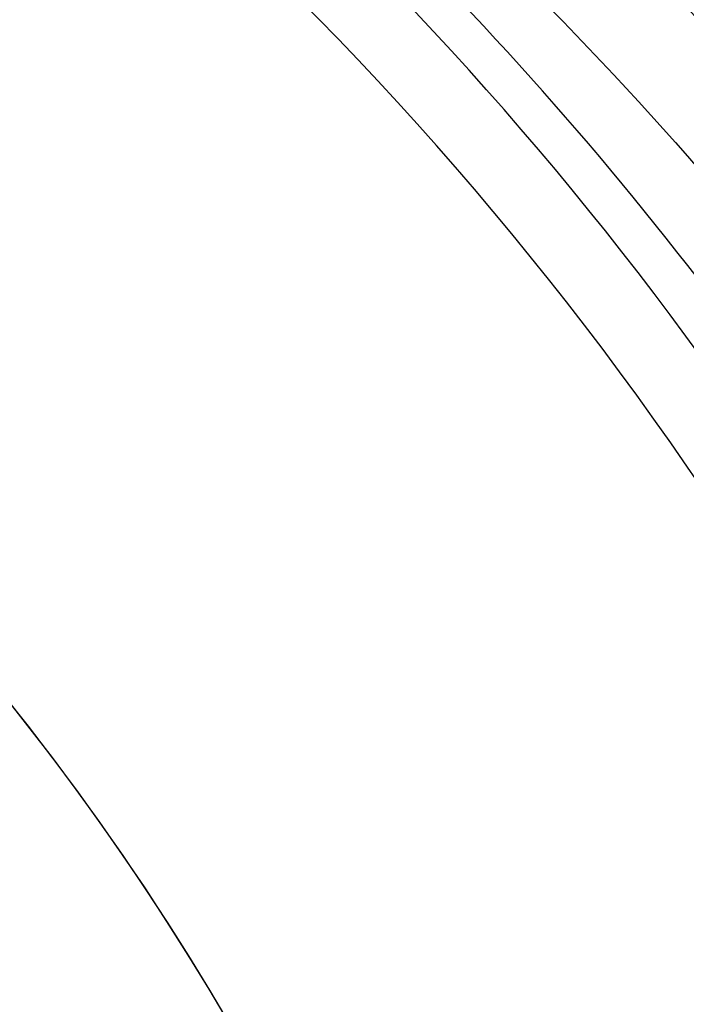
# Model space of a CAD drawing. Units: inches. Extents: x 0.4 to 16.6, y 0.6 to 10.4.
# Drawn here: x 4.9 to 5, y 9.3 to 9.4 of the extents above; entities that cross this region are included whole.
import ezdxf

# ---------------------------------------------------------------- set-up
doc = ezdxf.new("R2010")
doc.units = ezdxf.units.IN
doc.header["$LTSCALE"] = 0.935
doc.header["$MEASUREMENT"] = 0
doc.layers.get('0').update_dxf_attribs({"linetype": 'CONTINUOUS'})
doc.layers.add('AXIS', color=7, linetype='CONTINUOUS')
doc.layers.add('SCHEME_DIMS', color=7, linetype='CONTINUOUS')
doc.dimstyles.new('DIMSTYLE_1', dxfattribs={"dimtxt": 0.1, "dimasz": 0.1875, "dimexe": 0.125, "dimexo": 0.0625, "dimgap": 0.1, "dimtad": 0, "dimtih": 1, "dimtoh": 1, "dimdec": 1, "dimlfac": 2, "dimzin": 4, "dimdsep": 46, "dimtxsty": 'STANDARD', "dimblk": '_FILLED', "dimblk1": '_FILLED', "dimblk2": '_FILLED', "dimcen": 0.09, "dimadec": 0, "dimazin": 0, "dimtp": 0.1, "dimtm": 0.1, "dimtfac": 1, "dimtdec": 1, "dimtofl": 0, "dimtmove": 0, "dimatfit": 3, "dimldrblk": '_FILLED', "dimfxl": 1, "dimtolj": 1, "dimtzin": 4, "dimarcsym": 0})

# ---------------------------------------------------------------- blocks, each defined once
blk = doc.blocks.new('_FILLED')
at = {"color": 0, "linetype": 'BYBLOCK'}
blk.add_solid([(0, 0), (-1, 0.1666666667), (-1, -0.1666666667)], dxfattribs=at)
blk = doc.blocks.new('*D2')
at = {"layer": 'SCHEME_DIMS', "color": 7, "linetype": 'CONTINUOUS'}
for p, q in [((4.6802233772, 9.6222831852), (6.1083797921, 9.6222831852)), ((5.9833797921, 9.6222831852), (5.9833797921, 7.7449220776)), ((5.9833797921, 5.41756097), (5.9833797921, 7.2949220776)), ((4.9346593196, 5.41756097), (6.1083797921, 5.41756097))]:
    blk.add_line(p, q, dxfattribs=at)
at = {"layer": 'SCHEME_DIMS', "color": 7, "linetype": 'CONTINUOUS', "xscale": 0.1875, "yscale": 0.1875, "zscale": 0.1875}
for p, rotation in [((5.9833797921, 9.6222831852), 90), ((5.9833797921, 5.41756097), 270)]:
    blk.add_blockref('_FILLED', p, dxfattribs=dict(at, rotation=rotation))
at = {"layer": 'SCHEME_DIMS', "color": 7, "linetype": 'CONTINUOUS', "insert": (5.9333797921, 7.6449220776), "char_height": 0.1, "width": 0.6, "attachment_point": 2, "line_spacing_factor": 0.9}
blk.add_mtext('213,6\\P[8.41]', dxfattribs=at)

msp = doc.modelspace()

# ---------------------------------------------------------------- linework, layer by layer
at = {"color": 7, "linetype": 'CONTINUOUS'}
for centre, radius, start, end in [((4.6162538078, 9.1301593952), 0.4921259843, 0, 180), ((4.6162538078, 9.1301593952), 0.4527559055, 34.090433276, 145.9095666364), ((4.6162538078, 9.1301593952), 0.4429133858, 26.414788826, 153.5852139602), ((4.6162538078, 9.1301593952), 0.3525, 359.9292153586, 55.3106085555), ((4.6162538076, 9.1301593953), 0.302659734, 344.7523148853, 70.2089506283), ((4.6162538078, 9.1301593952), 0.3025453129, 7.341313917, 45.6230177937), ((4.6162538076, 9.1301593953), 0.3025498714, 7.3482677089, 45.6141278579)]:
    msp.add_arc(centre, radius, start, end, dxfattribs=at)
for points, knots in [([(4.7315949294, 9.5860650495), (4.7614552226, 9.5791235626), (4.8186749875, 9.5602017288), (4.895858415, 9.5179121728), (4.9610357237, 9.4654862586), (4.9969891679, 9.4247622519), (5.0127150282, 9.4036323425)], [0, 0, 0, 0, 0.2691591338, 0.5256110623, 0.7687423925, 1, 1, 1, 1]), ([(4.9882783422, 9.3984399175), (4.9736770506, 9.4181963473), (4.940459715, 9.4563691917), (4.8804410488, 9.5060131901), (4.8093004894, 9.5466773035), (4.7563463052, 9.5652954565), (4.7286352433, 9.5722346479)], [0, 0, 0, 0, 0.2315347916, 0.4745620796, 0.730764512, 1, 1, 1, 1]), ([(4.7286352433, 9.5722346479), (4.7579030693, 9.5654513337), (4.8139724586, 9.546940529), (4.8895869786, 9.5055541656), (4.953431412, 9.4542886984), (4.9886763712, 9.414489905), (5.0041031463, 9.3938457324)], [0, 0, 0, 0, 0.2693779363, 0.5258821699, 0.7689273644, 1, 1, 1, 1])]:
    msp.add_open_spline(points, degree=3, knots=knots, dxfattribs=at)
at = {"layer": 'AXIS', "color": 7, "linetype": 'CONTINUOUS'}
for radius, start, end in [(0.3525, 359.9768061801, 55.3105796601), (0.302659734, 344.7503471444, 70.20890729)]:
    msp.add_arc((4.6162538078, 9.1301593952), radius, start, end, dxfattribs=at)

# ---------------------------------------------------------------- dimensions: what is measured, and where the dimension line sits
at = {"layer": 'SCHEME_DIMS', "color": 7, "linetype": 'CONTINUOUS'}
dim = msp.add_linear_dim(base=(5.9833797921, 9.6222831852), p1=(4.8721593196, 5.41756097), p2=(4.6177233772, 9.6222831852), angle=90, dimstyle='DIMSTYLE_1', dxfattribs=at)
dim.commit()
dim.dimension.update_dxf_attribs({"geometry": '*D2', "text_midpoint": (5.9833797921, 7.5199220776), "dimtype": 160})

doc.saveas('drawing.dxf')
